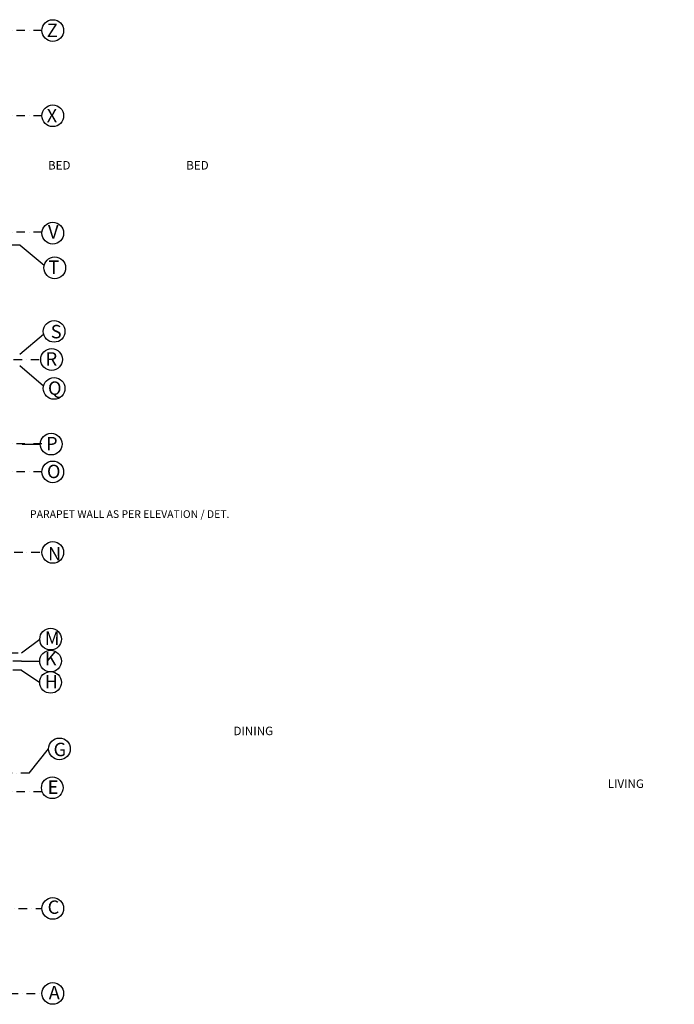
# Model space of a CAD drawing. Extents: x 6509514 to 8800956, y 2218387 to 2411416.
# Drawn here: x 6601225 to 6620465, y 2377027 to 2405941 of the extents above; entities that cross this region are included whole.
import ezdxf

# ---------------------------------------------------------------- set-up
doc = ezdxf.new("R2010")
doc.units = 0
doc.header["$MEASUREMENT"] = 0
doc.linetypes.add('CENTER', pattern=[2, 1.25, -0.25, 0.25, -0.25])
doc.linetypes.add('DASHDOT2', pattern=[0.5, 0.25, -0.125, 0, -0.125])
for name, color, linetype, lineweight in [('Dimensions', 1, 'Continuous', 13), ('SPACE TEXT', 7, 'Continuous', 5), ('TEXT', 7, 'Continuous', 13), ('WALL', 11, 'Continuous', 20)]:
    doc.layers.add(name, color=color, linetype=linetype, lineweight=lineweight)
doc.layers.add('GRID', color=8, linetype='CENTER')
doc.layers.add('Grids', color=8, linetype='DASHDOT2')
doc.layers.get('Dimensions').off()
doc.styles.add('CG', font='GOTHIC.TTF', dxfattribs={"width": 0.8})
doc.styles.get("Standard").update_dxf_attribs({"font": 'arial.ttf'})
doc.styles.add('STYLE4', font='ARIALN.TTF')
doc.styles.add('style9', font='ARIALN.TTF', dxfattribs={"height": 500})

# ---------------------------------------------------------------- blocks, each defined once
blk = doc.blocks.new('A$C3547798A')
at = {"layer": 'Grids', "ltscale": 1000}
for p, q in [((3389, 28280), (-86679, 28280, 0)), ((3389, 25780, 0), (-86679, 25780, 0)), ((3389, 25780), (-17435, 25780)), ((3389, 22360, 0), (-86579, 22360, 0)), ((2752, 21980, 0), (-86579, 21980, 0)), ((-86960, 18620, 0), (3336, 18620, 0)), ((3389, 16140, 0), (-87043, 16140, 0)), ((3389, 15320, 0), (-87043, 15320, 0)), ((-38434, 12960, 0), (3389, 12960, 0)), ((-86579, 10010, 0), (2787, 10010, 0)), ((2787, 9765, 0), (-37303, 9765, 0)), ((2787, 9500, 0), (-53111, 9500, 0)), ((3016, 6470), (-49166, 6470, 0)), ((3389, 5920, 0), (-37303, 5920, 0)), ((-37303, 2500, 0), (3389, 2500, 0)), ((-86579, 0, 0), (3389, 0, 0))]:
    blk.add_line(p, q, dxfattribs=at)
blk = doc.blocks.new('A$C60C562EC')
at = {"layer": 'GRID', "linetype": 'Continuous', "ltscale": 250}
for p, q in [((2751.8, 24190.9, 0), (3455.2, 23602.9, 0)), ((2734.8, 20990.9, 0), (3438.2, 21578.9, 0)), ((2734.8, 20650.9, 0), (3438.2, 20062.9, 0)), ((2804.7, 18346.5, 0), (3341.6, 18346.5, 0)), ((2787.3, 12220.9, 0), (3325.8, 12620, 0)), ((2787.3, 11975.9, 0), (3324.2, 11975.9, 0)), ((2787.3, 11710.9, 0), (3324.2, 11350.7, 0)), ((3015.7, 8680.9, 0), (3584.4, 9397.1, 0))]:
    blk.add_line(p, q, dxfattribs=at)
at = {"layer": 'GRID', "color": 8, "linetype": 'Continuous'}
for centre in [(3708.4, 30490.9, 0), (3708.4, 27990.9, 0), (3708.4, 24540.9, 0), (3764.3, 23523.9, 0), (3747.4, 21657.9, 0), (3673.7, 20830.9, 0), (3747.4, 19983.9, 0), (3660.7, 18346.5, 0), (3708.4, 17530.9, 0), (3708.4, 15166.4, 0), (3644.9, 12620, 0), (3643.2, 11975.9, 0), (3643.3, 11350.7, 0), (3903.5, 9397.1, 0), (3694.2, 8255.2, 0), (3708.4, 4710.9, 0), (3708.4, 2215.4, 0)]:
    blk.add_circle(centre, 319.1, dxfattribs=at)
at = {"layer": 'TEXT', "style": 'STYLE4'}
for s, height, p in [('Z', 393.8, (3529.3, 30297.6, 0)), ('X', 393.8, (3529.3, 27797.6, 0)), ('V', 393.8, (3567.2, 24384.4, 0)), ('T', 393.8, (3576.2, 23345.2, 0)), ('S', 393.8, (3647.9, 21453.4, 0)), ('R', 393.8, (3496.8, 20650.3, 0)), ('Q', 393.8, (3567, 19794.4, 0)), ('P', 393.8, (3508.9, 18165.9, 0)), ('O', 393.8, (3536.8, 17347.6, 0)), ('N', 393.8, (3566.9, 14930.1, 0)), ('M', 393.8, (3471.1, 12450.4, 0)), ('K', 393.8, (3469.5, 11847.1, 0)), ('H', 393.8, (3469.5, 11170.4, 0)), ('G', 393.8, (3729.7, 9183.4, 0)), ('E', 393.8, (3556.7, 8076, 0)), ('C', 393.8, (3554.8, 4552.1, 0)), ('A ', 393.75, (3588.4, 2040.5, 0))]:
    blk.add_text(s, height=height, dxfattribs=at).set_placement(p)
blk = doc.blocks.new('A$C622C15FF')
at = {"layer": 'TEXT', "char_height": 118.12, "width": 2392.12, "attachment_point": 1}
for insert in [(-662, 13394), (50350, 13337, -84958), (-965, 8847, -84958), (1261, 8817, -84958), (48498, 8847, -84958), (50724, 8817, -84958)]:
    blk.add_mtext('\\pi1173.1; \\P\\pi955.94;DOOR\\P\\pi495.65; AS/LIFT VENDOR', dxfattribs=dict(at, insert=insert))
blk = doc.blocks.new('A$C47464285')
at = {"layer": 'SPACE TEXT', "char_height": 250, "attachment_point": 7, "style": 'CG'}
for insert in [(-7582, 8432), (-3520, 8432)]:
    blk.add_mtext_dynamic_manual_height_columns('\\pi346.04;{\\fArial|b0|i0|c0|p34;BED ROOM}', width=2171.75, gutter_width=2250, heights=[0], dxfattribs=dict(at, insert=insert))
blk = doc.blocks.new('A$C150748C5')
at = {"layer": 'SPACE TEXT', "char_height": 250, "attachment_point": 7, "style": 'CG'}
for s, insert in [('\\pi346.04;{\\fArial|b0|i0|c0|p34;BED ROOM}', (1055, 3166, 0)), ('\\pi144.88;{\\fArial|b0|i0|c0|p34;DINING ROOM}', (7944, 2852, 0)), ('\\pi175.23;{\\fArial|b0|i0|c0|p34;LIVING ROOM}', (11356, 1302, 0)), ('\\pi346.04;{\\fArial|b0|i0|c0|p34;BED ROOM}', (3150, -8, 0)), ('\\pi346.04;{\\fArial|b0|i0|c0|p34;BED ROOM}', (7905, -113, 0))]:
    blk.add_mtext_dynamic_manual_height_columns(s, width=2171.75, gutter_width=2250, heights=[0], dxfattribs=dict(at, insert=insert))

msp = doc.modelspace()

# ---------------------------------------------------------------- block references
at = {"layer": 'Dimensions', "ltscale": 250}
for name, p in [('A$C47464285', (6523130.6, 2392691.7)), ('A$C150748C5', (6563345.4, 2381661.7))]:
    msp.add_blockref(name, p, dxfattribs=at)
at = {"layer": 'Grids', "ltscale": 250}
for name, p in [('A$C60C562EC', (6598490.7, 2375130.8, 0)), ('A$C3547798A', (6598490.7, 2377341.7))]:
    msp.add_blockref(name, p, dxfattribs=at)
at = {"layer": 'WALL', "ltscale": 250}
msp.add_blockref('A$C622C15FF', (6529312.6, 2382031.7, 0), dxfattribs=at)

# ---------------------------------------------------------------- texts
at = {"layer": 'TEXT', "linetype": 'Continuous', "ltscale": 250, "insert": (6607390.3, 2391309.9, 0), "char_height": 225, "attachment_point": 9, "style": 'style9'}
msp.add_mtext_dynamic_manual_height_columns('PARAPET WALL AS PER ELEVATION / DET.', width=20183.058, gutter_width=0, heights=[224.7], dxfattribs=at)

doc.saveas('drawing.dxf')
